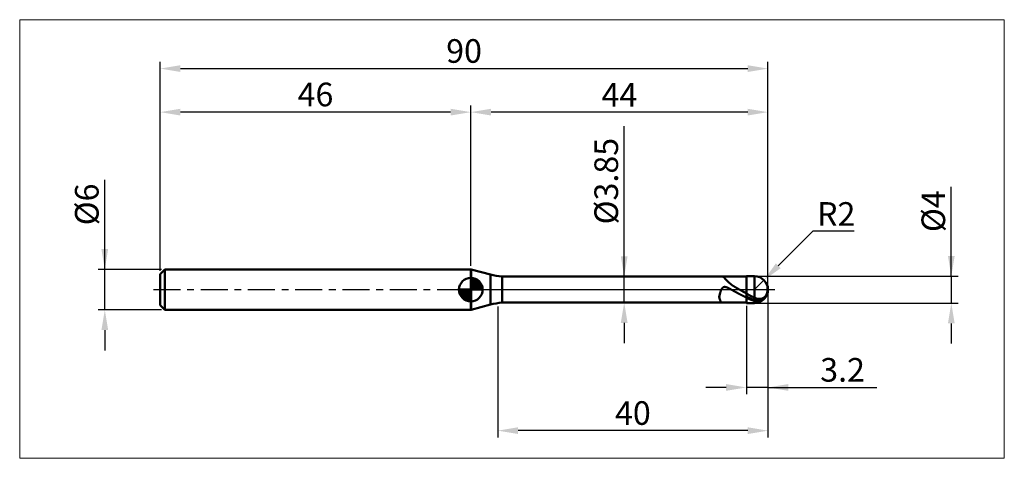
# Model space of a CAD drawing. Extents: x -21 to 125, y -25 to 40.
import ezdxf

# ---------------------------------------------------------------- set-up
doc = ezdxf.new("R2010")
doc.units = 0
doc.header["$MEASUREMENT"] = 0
doc.linetypes.add('LONGDASHDASH', pattern=[7, 4, -1, 1, -1])
doc.layers.get('Defpoints').update_dxf_attribs({"linetype": 'CONTINUOUS'})
for name, color, linetype, lineweight in [('1', 4, 'CONTINUOUS', 50), ('2', 7, 'CONTINUOUS', 25), ('4', 2, 'LONGDASHDASH', 25), ('CUT', 1, 'CONTINUOUS', 25), ('INFTOTAL', 9, 'CONTINUOUS', 18), ('NOCUT', 7, 'CONTINUOUS', 25), ('SK1', 4, 'CONTINUOUS', 50), ('SK2', 7, 'CONTINUOUS', 25), ('SK4', 2, 'LONGDASHDASH', 25)]:
    doc.layers.add(name, color=color, linetype=linetype, lineweight=lineweight)
doc.styles.add('Monospac821 BT', font='txt', dxfattribs={"height": 3.5})
doc.dimstyles.get("Standard").update_dxf_attribs({"dimtxt": 3.5, "dimasz": 3, "dimexe": 1, "dimexo": 0.5, "dimgap": 0.8, "dimtad": 1, "dimtoh": 1, "dimzin": 1, "dimdsep": 46, "dimtxsty": 'Monospac821 BT', "dimcen": 2.5, "dimadec": 1, "dimazin": 0, "dimtfac": 1, "dimtdec": 4, "dimtix": 1, "dimtmove": 1, "dimatfit": 3, "dimfxl": 1, "dimtolj": 1, "dimtzin": 1, "dimarcsym": 0})

# ---------------------------------------------------------------- blocks, each defined once
blk = doc.blocks.new('*D0')
at = {"layer": 'Defpoints', "color": 0}
for p in [(90, 32.75), (0, 2.3), (90, 0)]:
    blk.add_point(p, dxfattribs=at)
at = {"layer": 'SK2', "color": 0, "lineweight": -2}
for p, q in [((0, 2.8), (0, 33.75)), ((90, 0.5), (90, 33.75)), ((3, 32.75), (87, 32.75))]:
    blk.add_line(p, q, dxfattribs=at)
at = {"layer": 'SK2', "color": 0}
for points in [[(3, 33.25), (3, 32.25), (0, 32.75)], [(87, 32.25), (87, 33.25), (90, 32.75)]]:
    blk.add_solid(points, dxfattribs=at)
at = {"layer": 'SK2', "color": 0, "linetype": 'ByBlock', "insert": (45, 35.36125), "char_height": 3.5, "attachment_point": 5}
blk.add_mtext('\\A1;90', dxfattribs=at)
blk = doc.blocks.new('*D2')
at = {"layer": 'Defpoints', "color": 0}
for p in [(-8.2, 3), (0.7, 3), (0.7, -3)]:
    blk.add_point(p, dxfattribs=at)
at = {"layer": 'SK2', "color": 0, "lineweight": -2}
for p, q in [((-8.2, 3), (-8.2, 16.2525)), ((-8.2, 6), (-8.2, 9)), ((0.2, 3), (-9.2, 3)), ((-8.2, -3), (-8.2, 3)), ((0.2, -3), (-9.2, -3)), ((-8.2, -6), (-8.2, -9))]:
    blk.add_line(p, q, dxfattribs=at)
at = {"layer": 'SK2', "color": 0}
for points in [[(-8.7, 6), (-7.7, 6), (-8.2, 3)], [(-7.7, -6), (-8.7, -6), (-8.2, -3)]]:
    blk.add_solid(points, dxfattribs=at)
at = {"layer": 'SK2', "color": 0, "linetype": 'ByBlock', "insert": (-10.862, 12.62625), "char_height": 3.5, "attachment_point": 5, "rotation": 90}
blk.add_mtext('\\A1;%%c6', dxfattribs=at)
blk = doc.blocks.new('*D3')
at = {"layer": 'Defpoints', "color": 0}
for p in [(0, 26.3), (46, 3), (0, 2.3)]:
    blk.add_point(p, dxfattribs=at)
at = {"layer": 'SK2', "color": 0, "lineweight": -2}
for p, q in [((0, 2.8), (0, 27.3)), ((43, 26.3), (3, 26.3)), ((46, 3.5), (46, 27.3))]:
    blk.add_line(p, q, dxfattribs=at)
at = {"layer": 'SK2', "color": 0}
for points in [[(3, 26.8), (3, 25.8), (0, 26.3)], [(43, 25.8), (43, 26.8), (46, 26.3)]]:
    blk.add_solid(points, dxfattribs=at)
at = {"layer": 'SK2', "color": 0, "linetype": 'ByBlock', "insert": (23, 28.91125), "char_height": 3.5, "attachment_point": 5}
blk.add_mtext('\\A1;46', dxfattribs=at)
blk = doc.blocks.new('*D4')
at = {"layer": '2', "color": 0, "lineweight": -2}
for p, q in [((96.64, 8.65), (91.53, 3.54)), ((102.77, 8.65), (96.64, 8.65)), ((88, 0), (89.41, 1.41))]:
    blk.add_line(p, q, dxfattribs=at)
at = {"layer": '2', "color": 0}
blk.add_solid([(91.18, 3.89), (91.89, 3.18), (89.41, 1.41)], dxfattribs=at)
at = {"layer": 'Defpoints', "color": 0}
for p in [(88, 0), (89.41, 1.41)]:
    blk.add_point(p, dxfattribs=at)
at = {"layer": '2', "color": 0, "linetype": 'ByBlock', "insert": (100.11, 11.21), "char_height": 3.5, "attachment_point": 5}
blk.add_mtext('\\A1;R2', dxfattribs=at)
blk = doc.blocks.new('*D5')
at = {"layer": '2', "color": 0, "lineweight": -2}
for p, q in [((117.15, 2), (117.15, 15.242)), ((117.15, 5), (117.15, 8)), ((88.5, 2), (118.15, 2)), ((117.15, 2), (117.15, -2)), ((88.5, -2), (118.15, -2)), ((117.15, -5), (117.15, -8))]:
    blk.add_line(p, q, dxfattribs=at)
at = {"layer": '2', "color": 0}
for points in [[(116.65, 5), (117.65, 5), (117.15, 2)], [(117.65, -5), (116.65, -5), (117.15, -2)]]:
    blk.add_solid(points, dxfattribs=at)
at = {"layer": 'Defpoints', "color": 0}
for p in [(88, 2), (88, -2), (117.15, -2)]:
    blk.add_point(p, dxfattribs=at)
at = {"layer": '2', "color": 0, "linetype": 'ByBlock', "insert": (114.488, 11.621), "char_height": 3.5, "attachment_point": 5, "rotation": 90}
blk.add_mtext('\\A1;%%c4', dxfattribs=at)
blk = doc.blocks.new('*D6')
at = {"layer": '2', "color": 0, "lineweight": -2}
for p, q in [((90, -0.5), (90, -15.5)), ((86.8, -2.425), (86.8, -15.5)), ((83.8, -14.5), (80.8, -14.5)), ((90, -14.5), (86.8, -14.5)), ((90, -14.5), (106.105, -14.5)), ((93, -14.5), (96, -14.5))]:
    blk.add_line(p, q, dxfattribs=at)
at = {"layer": '2', "color": 0}
for points in [[(83.8, -15), (83.8, -14), (86.8, -14.5)], [(93, -14), (93, -15), (90, -14.5)]]:
    blk.add_solid(points, dxfattribs=at)
at = {"layer": 'Defpoints', "color": 0}
for p in [(90, 0), (86.8, -1.925), (86.8, -14.5)]:
    blk.add_point(p, dxfattribs=at)
at = {"layer": '2', "color": 0, "linetype": 'ByBlock', "insert": (101.0525, -11.88875), "char_height": 3.5, "attachment_point": 5}
blk.add_mtext('\\A1;3.2', dxfattribs=at)
blk = doc.blocks.new('*D7')
at = {"layer": '2', "color": 0, "lineweight": -2}
for p, q in [((68.714, 1.925), (68.714, 24.2215)), ((68.714, 4.925), (68.714, 7.925)), ((68.714, -1.925), (68.714, 1.925)), ((68.714, -4.925), (68.714, -7.925))]:
    blk.add_line(p, q, dxfattribs=at)
at = {"layer": '2', "color": 0}
for points in [[(68.214, 4.925), (69.214, 4.925), (68.714, 1.925)], [(69.214, -4.925), (68.214, -4.925), (68.714, -1.925)]]:
    blk.add_solid(points, dxfattribs=at)
at = {"layer": 'Defpoints', "color": 0}
for p in [(50.628, 1.925), (68.714, 1.925), (50.628, -1.925)]:
    blk.add_point(p, dxfattribs=at)
at = {"layer": '2', "color": 0, "linetype": 'ByBlock', "insert": (66.052, 16.07325), "char_height": 3.5, "attachment_point": 5, "rotation": 90}
blk.add_mtext('\\A1;%%c3.85', dxfattribs=at)
blk = doc.blocks.new('*D8')
at = {"layer": '2', "color": 0, "lineweight": -2}
for p, q in [((90, -0.5), (90, -21.9)), ((50, -2.5), (50, -21.9)), ((87, -20.9), (53, -20.9))]:
    blk.add_line(p, q, dxfattribs=at)
at = {"layer": '2', "color": 0}
for points in [[(53, -20.4), (53, -21.4), (50, -20.9)], [(87, -21.4), (87, -20.4), (90, -20.9)]]:
    blk.add_solid(points, dxfattribs=at)
at = {"layer": 'Defpoints', "color": 0}
for p in [(90, 0), (50, -2), (50, -20.9)]:
    blk.add_point(p, dxfattribs=at)
at = {"layer": '2', "color": 0, "linetype": 'ByBlock', "insert": (70, -18.29), "char_height": 3.5, "attachment_point": 5}
blk.add_mtext('\\A1;40', dxfattribs=at)
blk = doc.blocks.new('*D11')
at = {"layer": '2', "color": 0, "lineweight": -2}
for p, q in [((46, 3.5), (46, 27.3)), ((87, 26.3), (49, 26.3)), ((90, 0.5), (90, 27.3))]:
    blk.add_line(p, q, dxfattribs=at)
at = {"layer": '2', "color": 0}
for points in [[(49, 26.8), (49, 25.8), (46, 26.3)], [(87, 25.8), (87, 26.8), (90, 26.3)]]:
    blk.add_solid(points, dxfattribs=at)
at = {"layer": 'Defpoints', "color": 0}
for p in [(46, 26.3), (46, 3), (90, 0)]:
    blk.add_point(p, dxfattribs=at)
at = {"layer": '2', "color": 0, "linetype": 'ByBlock', "insert": (68.01, 28.85), "char_height": 3.5, "attachment_point": 5}
blk.add_mtext('\\A1;44', dxfattribs=at)

msp = doc.modelspace()

# ---------------------------------------------------------------- linework, layer by layer
at = {"layer": '1'}
for p, q in [((46.029, 3), (46, 3)), ((46, 3), (46, -3)), ((48.911, 2.228), (46.029, 3)), ((46.029, -3), (46.029, 3)), ((46.029, 3), (46.029, -3)), ((48.911, 2.228), (48.911, -2.228)), ((86.8, 1.925), (50.628, 1.925)), ((50.628, -1.925), (50.628, 1.925)), ((83.231, 1.925), (83.232, 1.925)), ((83.232, 1.925), (83.256, 1.923)), ((83.256, 1.923), (83.28, 1.919)), ((83.28, 1.919), (83.304, 1.912)), ((83.304, 1.912), (83.328, 1.902)), ((83.328, 1.902), (83.352, 1.891)), ((83.352, 1.891), (83.376, 1.877)), ((83.376, 1.877), (83.4, 1.861)), ((83.4, 1.861), (83.424, 1.844)), ((83.424, 1.844), (83.448, 1.826)), ((83.448, 1.826), (83.472, 1.806)), ((83.472, 1.806), (83.496, 1.785)), ((83.496, 1.785), (83.52, 1.763)), ((83.52, 1.763), (83.544, 1.74)), ((83.544, 1.74), (83.568, 1.717)), ((83.568, 1.717), (83.592, 1.693)), ((83.592, 1.693), (83.616, 1.668)), ((83.616, 1.668), (83.64, 1.643)), ((83.64, 1.643), (83.664, 1.618)), ((83.664, 1.618), (83.688, 1.592)), ((83.688, 1.592), (83.712, 1.566)), ((83.712, 1.566), (83.736, 1.54)), ((83.736, 1.54), (83.76, 1.514)), ((83.76, 1.514), (83.784, 1.488)), ((83.784, 1.488), (83.808, 1.462)), ((83.808, 1.462), (83.832, 1.436)), ((88, 2), (86.8, 2)), ((86.8, 2), (86.8, 1.925)), ((86.8, -2), (86.8, 2)), ((86.8, 1.925), (86.8, -1.925)), ((88, 2), (88, -2)), ((83.112, 0.023), (83.088, -0.027)), ((83.136, 0.07), (83.112, 0.023)), ((83.16, 0.112), (83.136, 0.07)), ((83.184, 0.15), (83.16, 0.112)), ((83.208, 0.184), (83.184, 0.15)), ((83.232, 0.215), (83.208, 0.184)), ((83.256, 0.243), (83.232, 0.215)), ((83.28, 0.268), (83.256, 0.243)), ((83.304, 0.29), (83.28, 0.268)), ((83.328, 0.31), (83.304, 0.29)), ((83.352, 0.327), (83.328, 0.31)), ((83.376, 0.341), (83.352, 0.327)), ((83.4, 0.354), (83.376, 0.341)), ((83.424, 0.365), (83.4, 0.354)), ((83.448, 0.374), (83.424, 0.365)), ((83.472, 0.381), (83.448, 0.374)), ((83.496, 0.387), (83.472, 0.381)), ((83.52, 0.391), (83.496, 0.387)), ((83.544, 0.394), (83.52, 0.391)), ((83.568, 0.396), (83.544, 0.394)), ((83.592, 0.396), (83.568, 0.396)), ((83.616, 0.396), (83.592, 0.396)), ((83.64, 0.394), (83.616, 0.396)), ((83.664, 0.392), (83.64, 0.394)), ((83.688, 0.389), (83.664, 0.392)), ((83.712, 0.384), (83.688, 0.389)), ((83.736, 0.38), (83.712, 0.384)), ((83.76, 0.374), (83.736, 0.38)), ((83.784, 0.368), (83.76, 0.374)), ((83.808, 0.361), (83.784, 0.368)), ((83.832, 0.354), (83.808, 0.361)), ((83.832, 1.436), (83.856, 1.41)), ((83.856, 0.346), (83.832, 0.354)), ((83.856, 1.41), (83.88, 1.384)), ((83.88, 0.338), (83.856, 0.346)), ((83.88, 1.384), (83.904, 1.358)), ((83.904, 0.329), (83.88, 0.338)), ((83.904, 1.358), (83.928, 1.333)), ((83.928, 0.32), (83.904, 0.329)), ((83.928, 1.333), (83.952, 1.308)), ((83.952, 0.311), (83.928, 0.32)), ((83.952, 1.308), (83.976, 1.283)), ((83.976, 0.301), (83.952, 0.311)), ((83.976, 1.283), (84, 1.258)), ((84, 0.291), (83.976, 0.301)), ((84, 1.258), (84.024, 1.233)), ((84.024, 0.28), (84, 0.291)), ((84.024, 1.233), (84.048, 1.209)), ((84.048, 0.27), (84.024, 0.28)), ((84.048, 1.209), (84.072, 1.185)), ((84.072, 0.259), (84.048, 0.27)), ((84.072, 1.185), (84.096, 1.162)), ((84.096, 0.248), (84.072, 0.259)), ((84.096, 1.162), (84.12, 1.138)), ((84.12, 0.237), (84.096, 0.248)), ((84.12, 1.138), (84.144, 1.115)), ((84.144, 0.225), (84.12, 0.237)), ((84.144, 1.115), (84.168, 1.092)), ((84.168, 0.213), (84.144, 0.225)), ((84.168, 1.092), (84.192, 1.07)), ((84.192, 0.202), (84.168, 0.213)), ((84.192, 1.07), (84.216, 1.048)), ((84.216, 0.19), (84.192, 0.202)), ((84.216, 1.048), (84.24, 1.026)), ((84.24, 0.177), (84.216, 0.19)), ((84.24, 1.026), (84.264, 1.005)), ((84.264, 0.165), (84.24, 0.177)), ((84.264, 1.005), (84.288, 0.983)), ((84.288, 0.153), (84.264, 0.165)), ((84.288, 0.983), (84.312, 0.963)), ((84.312, 0.14), (84.288, 0.153)), ((84.312, 0.963), (84.336, 0.942)), ((84.336, 0.128), (84.312, 0.14)), ((84.336, 0.942), (84.36, 0.922)), ((84.36, 0.115), (84.336, 0.128)), ((84.36, 0.922), (84.384, 0.902)), ((84.384, 0.103), (84.36, 0.115)), ((84.384, 0.902), (84.408, 0.882)), ((84.408, 0.09), (84.384, 0.103)), ((84.408, 0.882), (84.432, 0.862)), ((84.432, 0.077), (84.408, 0.09)), ((84.432, 0.862), (84.456, 0.843)), ((84.456, 0.064), (84.432, 0.077)), ((84.456, 0.843), (84.48, 0.824)), ((84.48, 0.051), (84.456, 0.064)), ((84.48, 0.824), (84.504, 0.805)), ((84.504, 0.038), (84.48, 0.051)), ((84.504, 0.805), (84.528, 0.787)), ((84.528, 0.025), (84.504, 0.038)), ((84.528, 0.787), (84.552, 0.769)), ((84.552, 0.012), (84.528, 0.025)), ((84.552, 0.769), (84.576, 0.751)), ((84.576, -0.001), (84.552, 0.012)), ((84.576, 0.751), (84.6, 0.733)), ((84.6, 0.733), (84.624, 0.716)), ((84.624, 0.716), (84.648, 0.698)), ((84.648, 0.698), (84.672, 0.681)), ((84.672, 0.681), (84.696, 0.664)), ((84.696, 0.664), (84.72, 0.647)), ((84.72, 0.647), (84.744, 0.631)), ((84.744, 0.631), (84.768, 0.614)), ((84.768, 0.614), (84.792, 0.598)), ((84.792, 0.598), (84.816, 0.582)), ((84.816, 0.582), (84.84, 0.566)), ((84.84, 0.566), (84.864, 0.551)), ((84.864, 0.551), (84.888, 0.535)), ((84.888, 0.535), (84.912, 0.519)), ((84.912, 0.519), (84.936, 0.504)), ((84.936, 0.504), (84.96, 0.489)), ((84.96, 0.489), (84.984, 0.474)), ((84.984, 0.474), (85.008, 0.459)), ((85.008, 0.459), (85.032, 0.444)), ((85.032, 0.444), (85.056, 0.429)), ((85.056, 0.429), (85.08, 0.414)), ((85.08, 0.414), (85.104, 0.4)), ((85.104, 0.4), (85.128, 0.385)), ((85.128, 0.385), (85.152, 0.371)), ((85.152, 0.371), (85.176, 0.356)), ((85.176, 0.356), (85.2, 0.342)), ((85.2, 0.342), (85.224, 0.328)), ((85.224, 0.328), (85.248, 0.314)), ((85.248, 0.314), (85.272, 0.299)), ((85.272, 0.299), (85.296, 0.285)), ((85.296, 0.285), (85.32, 0.271)), ((85.32, 0.271), (85.344, 0.257)), ((85.344, 0.257), (85.368, 0.244)), ((85.368, 0.244), (85.392, 0.23)), ((85.392, 0.23), (85.416, 0.216)), ((85.416, 0.216), (85.44, 0.202)), ((85.44, 0.202), (85.464, 0.188)), ((85.464, 0.188), (85.488, 0.175)), ((85.488, 0.175), (85.512, 0.161)), ((85.512, 0.161), (85.536, 0.147)), ((85.536, 0.147), (85.56, 0.134)), ((85.56, 0.134), (85.584, 0.12)), ((85.584, 0.12), (85.608, 0.106)), ((85.608, 0.106), (85.632, 0.093)), ((85.632, 0.093), (85.656, 0.079)), ((85.656, 0.079), (85.68, 0.066)), ((85.68, 0.066), (85.704, 0.052)), ((85.704, 0.052), (85.728, 0.039)), ((85.728, 0.039), (85.752, 0.025)), ((85.752, 0.025), (85.776, 0.012)), ((85.776, 0.012), (85.8, -0.002)), ((89.952, -0.106), (89.952, 0.436)), ((89.952, 0.436), (89.952, -0.106)), ((82.824, -0.935), (82.8, -1.048)), ((82.8, -1.048), (82.8, -1.133)), ((82.8, -1.133), (82.824, -1.232)), ((82.848, -0.825), (82.824, -0.935)), ((82.824, -1.232), (82.848, -1.324)), ((82.872, -0.72), (82.848, -0.825)), ((82.848, -1.324), (82.872, -1.408)), ((82.896, -0.621), (82.872, -0.72)), ((82.872, -1.408), (82.896, -1.484)), ((82.92, -0.527), (82.896, -0.621)), ((82.944, -0.439), (82.92, -0.527)), ((82.968, -0.356), (82.944, -0.439)), ((82.992, -0.28), (82.968, -0.356)), ((83.016, -0.209), (82.992, -0.28)), ((83.04, -0.143), (83.016, -0.209)), ((83.064, -0.083), (83.04, -0.143)), ((83.088, -0.027), (83.064, -0.083)), ((84.6, -0.014), (84.576, -0.001)), ((84.624, -0.027), (84.6, -0.014)), ((84.648, -0.04), (84.624, -0.027)), ((84.672, -0.054), (84.648, -0.04)), ((84.696, -0.067), (84.672, -0.054)), ((84.72, -0.08), (84.696, -0.067)), ((84.744, -0.093), (84.72, -0.08)), ((84.768, -0.106), (84.744, -0.093)), ((84.792, -0.12), (84.768, -0.106)), ((84.816, -0.133), (84.792, -0.12)), ((84.84, -0.146), (84.816, -0.133)), ((84.864, -0.159), (84.84, -0.146)), ((84.888, -0.173), (84.864, -0.159)), ((84.912, -0.186), (84.888, -0.173)), ((84.936, -0.199), (84.912, -0.186)), ((84.96, -0.212), (84.936, -0.199)), ((84.984, -0.225), (84.96, -0.212)), ((85.008, -0.239), (84.984, -0.225)), ((85.032, -0.252), (85.008, -0.239)), ((85.056, -0.265), (85.032, -0.252)), ((85.08, -0.278), (85.056, -0.265)), ((85.104, -0.291), (85.08, -0.278)), ((85.128, -0.305), (85.104, -0.291)), ((85.152, -0.318), (85.128, -0.305)), ((85.176, -0.331), (85.152, -0.318)), ((85.2, -0.344), (85.176, -0.331)), ((85.224, -0.357), (85.2, -0.344)), ((85.248, -0.37), (85.224, -0.357)), ((85.272, -0.383), (85.248, -0.37)), ((85.296, -0.396), (85.272, -0.383)), ((85.32, -0.409), (85.296, -0.396)), ((85.344, -0.422), (85.32, -0.409)), ((85.368, -0.435), (85.344, -0.422)), ((85.392, -0.448), (85.368, -0.435)), ((85.416, -0.461), (85.392, -0.448)), ((85.44, -0.474), (85.416, -0.461)), ((85.464, -0.487), (85.44, -0.474)), ((85.488, -0.5), (85.464, -0.487)), ((85.512, -0.513), (85.488, -0.5)), ((85.536, -0.526), (85.512, -0.513)), ((85.56, -0.539), (85.536, -0.526)), ((85.584, -0.551), (85.56, -0.539)), ((85.608, -0.564), (85.584, -0.551)), ((85.632, -0.577), (85.608, -0.564)), ((85.656, -0.59), (85.632, -0.577)), ((85.68, -0.602), (85.656, -0.59)), ((85.704, -0.615), (85.68, -0.602)), ((85.728, -0.628), (85.704, -0.615)), ((85.752, -0.64), (85.728, -0.628)), ((85.776, -0.653), (85.752, -0.64)), ((85.8, -0.665), (85.776, -0.653)), ((85.8, -0.002), (85.824, -0.015)), ((85.824, -0.678), (85.8, -0.665)), ((85.824, -0.015), (85.848, -0.029)), ((85.848, -0.69), (85.824, -0.678)), ((85.848, -0.029), (85.872, -0.042)), ((85.872, -0.703), (85.848, -0.69)), ((85.872, -0.042), (85.896, -0.055)), ((85.896, -0.715), (85.872, -0.703)), ((85.896, -0.055), (85.92, -0.069)), ((85.92, -0.727), (85.896, -0.715)), ((85.92, -0.069), (85.944, -0.082)), ((85.944, -0.74), (85.92, -0.727)), ((85.944, -0.082), (85.968, -0.096)), ((85.968, -0.752), (85.944, -0.74)), ((85.968, -0.096), (85.992, -0.109)), ((85.992, -0.764), (85.968, -0.752)), ((85.992, -0.109), (86.016, -0.122)), ((86.016, -0.777), (85.992, -0.764)), ((86.016, -0.122), (86.04, -0.136)), ((86.04, -0.789), (86.016, -0.777)), ((86.04, -0.136), (86.064, -0.149)), ((86.064, -0.801), (86.04, -0.789)), ((86.064, -0.149), (86.088, -0.162)), ((86.088, -0.813), (86.064, -0.801)), ((86.088, -0.162), (86.112, -0.176)), ((86.112, -0.825), (86.088, -0.813)), ((86.112, -0.176), (86.136, -0.189)), ((86.136, -0.837), (86.112, -0.825)), ((86.136, -0.189), (86.16, -0.202)), ((86.16, -0.849), (86.136, -0.837)), ((86.16, -0.202), (86.184, -0.215)), ((86.184, -0.861), (86.16, -0.849)), ((86.184, -0.215), (86.208, -0.229)), ((86.208, -0.873), (86.184, -0.861)), ((86.208, -0.229), (86.232, -0.242)), ((86.232, -0.885), (86.208, -0.873)), ((86.232, -0.242), (86.256, -0.255)), ((86.256, -0.897), (86.232, -0.885)), ((86.256, -0.255), (86.28, -0.268)), ((86.28, -0.908), (86.256, -0.897)), ((86.28, -0.268), (86.304, -0.282)), ((86.304, -0.92), (86.28, -0.908)), ((86.304, -0.282), (86.328, -0.295)), ((86.328, -0.932), (86.304, -0.92)), ((86.328, -0.295), (86.352, -0.308)), ((86.352, -0.943), (86.328, -0.932)), ((86.352, -0.308), (86.376, -0.321)), ((86.376, -0.955), (86.352, -0.943)), ((86.376, -0.321), (86.4, -0.334)), ((86.4, -0.967), (86.376, -0.955)), ((86.4, -0.334), (86.424, -0.347)), ((86.424, -0.978), (86.4, -0.967)), ((86.424, -0.347), (86.448, -0.361)), ((86.448, -0.99), (86.424, -0.978)), ((86.448, -0.361), (86.472, -0.374)), ((86.472, -1.001), (86.448, -0.99)), ((86.472, -0.374), (86.496, -0.387)), ((86.496, -1.012), (86.472, -1.001)), ((86.496, -0.387), (86.52, -0.4)), ((86.52, -1.024), (86.496, -1.012)), ((86.52, -0.4), (86.544, -0.413)), ((86.544, -1.035), (86.52, -1.024)), ((86.544, -0.413), (86.568, -0.426)), ((86.568, -1.046), (86.544, -1.035)), ((86.568, -0.426), (86.592, -0.439)), ((86.592, -1.057), (86.568, -1.046)), ((86.592, -0.439), (86.616, -0.452)), ((86.616, -1.069), (86.592, -1.057)), ((86.616, -0.452), (86.64, -0.465)), ((86.64, -1.08), (86.616, -1.069)), ((86.64, -0.465), (86.664, -0.478)), ((86.664, -1.091), (86.64, -1.08)), ((86.664, -0.478), (86.688, -0.491)), ((86.688, -1.102), (86.664, -1.091)), ((86.688, -0.491), (86.712, -0.503)), ((86.712, -1.112), (86.688, -1.102)), ((86.712, -0.503), (86.736, -0.516)), ((86.736, -1.123), (86.712, -1.112)), ((86.736, -0.516), (86.76, -0.529)), ((86.76, -1.134), (86.736, -1.123)), ((86.76, -0.529), (86.784, -0.542)), ((86.784, -1.145), (86.76, -1.134)), ((86.784, -0.542), (86.808, -0.592)), ((86.808, -1.209), (86.784, -1.145)), ((86.808, -0.592), (86.832, -0.605)), ((86.808, -1.031), (86.832, -1.043)), ((86.832, -1.22), (86.808, -1.209)), ((86.832, -0.605), (86.856, -0.618)), ((86.832, -1.043), (86.856, -1.055)), ((86.856, -1.231), (86.832, -1.22)), ((86.856, -0.618), (86.88, -0.631)), ((86.856, -1.055), (86.88, -1.066)), ((86.88, -1.242), (86.856, -1.231)), ((86.88, -0.631), (86.904, -0.644)), ((86.88, -1.066), (86.904, -1.078)), ((86.904, -1.253), (86.88, -1.242)), ((86.904, -0.644), (86.928, -0.657)), ((86.904, -1.078), (86.928, -1.089)), ((86.928, -1.264), (86.904, -1.253)), ((86.928, -0.657), (86.952, -0.67)), ((86.928, -1.089), (86.952, -1.101)), ((86.952, -1.274), (86.928, -1.264)), ((86.952, -0.67), (86.976, -0.683)), ((86.952, -1.101), (86.976, -1.112)), ((86.976, -1.285), (86.952, -1.274)), ((86.976, -0.683), (87, -0.697)), ((86.976, -1.112), (87, -1.123)), ((87, -1.296), (86.976, -1.285)), ((87, -0.697), (87.024, -0.709)), ((87, -1.123), (87.024, -1.134)), ((87.024, -1.306), (87, -1.296)), ((87.024, -0.709), (87.048, -0.722)), ((87.024, -1.134), (87.048, -1.146)), ((87.048, -1.317), (87.024, -1.306)), ((87.048, -0.722), (87.072, -0.735)), ((87.048, -1.146), (87.072, -1.157)), ((87.072, -1.327), (87.048, -1.317)), ((87.072, -0.735), (87.096, -0.748)), ((87.072, -1.157), (87.096, -1.168)), ((87.096, -1.337), (87.072, -1.327)), ((87.096, -0.748), (87.12, -0.761)), ((87.096, -1.168), (87.12, -1.179)), ((87.12, -1.348), (87.096, -1.337)), ((87.12, -0.761), (87.144, -0.774)), ((87.12, -1.179), (87.144, -1.19)), ((87.144, -1.358), (87.12, -1.348)), ((87.144, -0.774), (87.168, -0.787)), ((87.144, -1.19), (87.168, -1.201)), ((87.168, -1.368), (87.144, -1.358)), ((87.168, -0.787), (87.192, -0.799)), ((87.168, -1.201), (87.192, -1.211)), ((87.192, -1.378), (87.168, -1.368)), ((87.192, -0.799), (87.216, -0.812)), ((87.192, -1.211), (87.216, -1.222)), ((87.216, -1.388), (87.192, -1.378)), ((87.216, -0.812), (87.24, -0.825)), ((87.216, -1.222), (87.24, -1.233)), ((87.24, -1.398), (87.216, -1.388)), ((87.24, -0.825), (87.264, -0.837)), ((87.24, -1.233), (87.264, -1.244)), ((87.264, -1.408), (87.24, -1.398)), ((87.264, -0.837), (87.288, -0.85)), ((87.264, -1.244), (87.288, -1.254)), ((87.288, -1.418), (87.264, -1.408)), ((87.288, -0.85), (87.312, -0.862)), ((87.288, -1.254), (87.312, -1.265)), ((87.312, -1.427), (87.288, -1.418)), ((87.312, -0.862), (87.336, -0.875)), ((87.312, -1.265), (87.336, -1.275)), ((87.336, -1.437), (87.312, -1.427)), ((87.336, -0.875), (87.36, -0.887)), ((87.336, -1.275), (87.36, -1.286)), ((87.36, -1.447), (87.336, -1.437)), ((87.36, -0.887), (87.384, -0.9)), ((87.36, -1.286), (87.384, -1.296)), ((87.384, -1.456), (87.36, -1.447)), ((87.384, -0.9), (87.408, -0.912)), ((87.384, -1.296), (87.408, -1.306)), ((87.408, -1.466), (87.384, -1.456)), ((87.408, -0.912), (87.432, -0.924)), ((87.408, -1.306), (87.432, -1.317)), ((87.432, -0.924), (87.456, -0.937)), ((87.432, -1.317), (87.456, -1.327)), ((87.456, -0.937), (87.48, -0.949)), ((87.456, -1.327), (87.48, -1.337)), ((87.48, -0.949), (87.504, -0.961)), ((87.48, -1.337), (87.504, -1.347)), ((87.504, -0.961), (87.528, -0.973)), ((87.504, -1.347), (87.528, -1.357)), ((87.528, -0.973), (87.552, -0.985)), ((87.528, -1.357), (87.552, -1.367)), ((87.552, -0.985), (87.576, -0.997)), ((87.552, -1.367), (87.576, -1.377)), ((87.576, -0.997), (87.6, -1.009)), ((87.576, -1.377), (87.6, -1.386)), ((87.6, -1.009), (87.624, -1.021)), ((87.6, -1.386), (87.624, -1.396)), ((87.624, -1.021), (87.648, -1.033)), ((87.624, -1.396), (87.648, -1.406)), ((87.648, -1.033), (87.672, -1.045)), ((87.648, -1.406), (87.672, -1.415)), ((87.672, -1.045), (87.696, -1.057)), ((87.672, -1.415), (87.696, -1.425)), ((87.696, -1.057), (87.72, -1.068)), ((87.696, -1.425), (87.72, -1.434)), ((87.72, -1.068), (87.744, -1.08)), ((87.72, -1.434), (87.744, -1.444)), ((87.744, -1.08), (87.768, -1.092)), ((87.744, -1.444), (87.768, -1.453)), ((87.768, -1.092), (87.792, -1.103)), ((87.768, -1.453), (87.792, -1.462)), ((87.792, -1.103), (87.816, -1.115)), ((87.816, -1.115), (87.84, -1.126)), ((87.84, -1.126), (87.864, -1.138)), ((87.864, -1.138), (87.888, -1.149)), ((87.888, -1.149), (87.912, -1.16)), ((87.912, -1.16), (87.936, -1.172)), ((87.936, -1.172), (87.96, -1.183)), ((87.96, -1.183), (87.984, -1.194)), ((87.984, -1.194), (88.008, -1.205)), ((88.008, -1.205), (88.032, -1.216)), ((88.032, -1.216), (88.056, -1.226)), ((88.056, -1.226), (88.08, -1.237)), ((88.08, -1.237), (88.104, -1.247)), ((88.104, -1.247), (88.128, -1.256)), ((88.128, -1.256), (88.152, -1.266)), ((88.152, -1.266), (88.176, -1.275)), ((88.176, -1.275), (88.2, -1.284)), ((88.2, -1.284), (88.224, -1.292)), ((88.224, -1.292), (88.248, -1.3)), ((88.248, -1.3), (88.272, -1.308)), ((88.272, -1.308), (88.296, -1.315)), ((88.296, -1.315), (88.32, -1.323)), ((88.32, -1.323), (88.344, -1.329)), ((88.344, -1.329), (88.368, -1.336)), ((88.368, -1.336), (88.392, -1.342)), ((88.392, -1.342), (88.416, -1.348)), ((88.416, -1.348), (88.44, -1.353)), ((88.44, -1.353), (88.464, -1.358)), ((88.464, -1.358), (88.488, -1.363)), ((88.488, -1.363), (88.512, -1.367)), ((88.512, -1.367), (88.536, -1.371)), ((88.536, -1.371), (88.56, -1.374)), ((88.56, -1.374), (88.584, -1.377)), ((88.584, -1.377), (88.608, -1.38)), ((88.608, -1.38), (88.632, -1.382)), ((88.632, -1.382), (88.656, -1.384)), ((88.656, -1.384), (88.68, -1.385)), ((88.68, -1.385), (88.704, -1.386)), ((88.704, -1.386), (88.728, -1.386)), ((88.728, -1.386), (88.752, -1.387)), ((88.752, -1.387), (88.776, -1.386)), ((88.776, -1.386), (88.8, -1.385)), ((88.8, -1.385), (88.824, -1.384)), ((88.824, -1.384), (88.848, -1.382)), ((88.848, -1.382), (88.872, -1.38)), ((88.872, -1.38), (88.896, -1.377)), ((88.896, -1.377), (88.92, -1.373)), ((88.92, -1.373), (88.944, -1.369)), ((88.944, -1.369), (88.968, -1.365)), ((88.968, -1.365), (88.992, -1.36)), ((88.992, -1.36), (89.016, -1.354)), ((89.016, -1.354), (89.04, -1.348)), ((89.04, -1.348), (89.064, -1.342)), ((89.064, -1.342), (89.088, -1.334)), ((89.088, -1.334), (89.112, -1.326)), ((89.112, -1.326), (89.136, -1.318)), ((89.136, -1.318), (89.16, -1.309)), ((89.16, -1.309), (89.184, -1.299)), ((89.184, -1.299), (89.208, -1.288)), ((89.184, -1.468), (89.208, -1.454)), ((89.208, -1.288), (89.232, -1.277)), ((89.208, -1.454), (89.232, -1.439)), ((89.232, -1.277), (89.256, -1.265)), ((89.232, -1.439), (89.256, -1.423)), ((89.256, -1.265), (89.28, -1.252)), ((89.256, -1.423), (89.28, -1.406)), ((89.28, -1.252), (89.304, -1.238)), ((89.28, -1.406), (89.304, -1.389)), ((89.304, -1.238), (89.328, -1.224)), ((89.304, -1.389), (89.328, -1.371)), ((89.328, -1.452), (89.304, -1.471)), ((89.328, -1.224), (89.352, -1.208)), ((89.328, -1.371), (89.352, -1.352)), ((89.352, -1.432), (89.328, -1.452)), ((89.352, -1.208), (89.376, -1.192)), ((89.352, -1.352), (89.376, -1.333)), ((89.376, -1.412), (89.352, -1.432)), ((89.376, -1.192), (89.4, -1.175)), ((89.376, -1.333), (89.4, -1.312)), ((89.4, -1.391), (89.376, -1.412)), ((89.4, -1.175), (89.424, -1.157)), ((89.4, -1.312), (89.424, -1.291)), ((89.424, -1.369), (89.4, -1.391)), ((89.424, -1.157), (89.448, -1.138)), ((89.424, -1.291), (89.448, -1.268)), ((89.448, -1.345), (89.424, -1.369)), ((89.448, -1.138), (89.472, -1.117)), ((89.448, -1.268), (89.472, -1.245)), ((89.472, -1.321), (89.448, -1.345)), ((89.472, -1.117), (89.496, -1.096)), ((89.472, -1.245), (89.496, -1.22)), ((89.496, -1.296), (89.472, -1.321)), ((89.496, -1.096), (89.52, -1.073)), ((89.496, -1.22), (89.52, -1.194)), ((89.52, -1.27), (89.496, -1.296)), ((89.52, -1.073), (89.544, -1.05)), ((89.52, -1.194), (89.544, -1.167)), ((89.544, -1.243), (89.52, -1.27)), ((89.544, -1.05), (89.568, -1.024)), ((89.544, -1.167), (89.568, -1.139)), ((89.568, -1.214), (89.544, -1.243)), ((89.568, -1.024), (89.592, -0.998)), ((89.568, -1.139), (89.592, -1.109)), ((89.592, -1.184), (89.568, -1.214)), ((89.592, -0.998), (89.616, -0.969)), ((89.592, -1.109), (89.616, -1.078)), ((89.616, -1.153), (89.592, -1.184)), ((89.616, -0.969), (89.64, -0.939)), ((89.616, -1.078), (89.64, -1.045)), ((89.64, -1.12), (89.616, -1.153)), ((89.64, -0.939), (89.664, -0.907)), ((89.64, -1.045), (89.664, -1.01)), ((89.664, -1.085), (89.64, -1.12)), ((89.664, -0.907), (89.688, -0.873)), ((89.664, -1.01), (89.688, -0.973)), ((89.688, -1.048), (89.664, -1.085)), ((89.688, -0.873), (89.712, -0.837)), ((89.688, -0.973), (89.712, -0.934)), ((89.712, -1.01), (89.688, -1.048)), ((89.712, -0.837), (89.736, -0.797)), ((89.712, -0.934), (89.736, -0.892)), ((89.736, -0.969), (89.712, -1.01)), ((89.736, -0.797), (89.76, -0.755)), ((89.736, -0.892), (89.76, -0.847)), ((89.76, -0.926), (89.736, -0.969)), ((89.76, -0.755), (89.784, -0.71)), ((89.76, -0.847), (89.784, -0.799)), ((89.784, -0.879), (89.76, -0.926)), ((89.784, -0.71), (89.808, -0.66)), ((89.784, -0.799), (89.808, -0.747)), ((89.808, -0.829), (89.784, -0.879)), ((89.808, -0.66), (89.832, -0.604)), ((89.808, -0.747), (89.832, -0.691)), ((89.832, -0.775), (89.808, -0.829)), ((89.832, -0.604), (89.856, -0.542)), ((89.832, -0.691), (89.856, -0.633)), ((89.856, -0.719), (89.832, -0.775)), ((89.856, -0.542), (89.88, -0.471)), ((89.856, -0.633), (89.88, -0.573)), ((89.88, -0.658), (89.856, -0.719)), ((89.88, -0.471), (89.904, -0.387)), ((89.88, -0.573), (89.904, -0.512)), ((89.904, -0.594), (89.88, -0.658)), ((89.904, -0.387), (89.928, -0.278)), ((89.928, -0.522), (89.904, -0.594)), ((89.928, -0.278), (89.952, -0.106)), ((89.952, -0.436), (89.928, -0.522)), ((89.952, -0.436), (89.952, -0.436)), ((89.952, -0.436), (89.952, -0.436)), ((46.029, -3), (48.911, -2.228)), ((50.628, -1.925), (86.8, -1.925)), ((82.896, -1.484), (82.92, -1.554)), ((82.92, -1.554), (82.944, -1.616)), ((82.944, -1.616), (82.968, -1.671)), ((82.968, -1.671), (82.992, -1.721)), ((82.992, -1.721), (83.016, -1.764)), ((83.016, -1.764), (83.04, -1.801)), ((83.04, -1.801), (83.064, -1.832)), ((83.064, -1.832), (83.088, -1.859)), ((83.088, -1.859), (83.112, -1.88)), ((83.112, -1.88), (83.136, -1.897)), ((83.136, -1.897), (83.16, -1.91)), ((83.16, -1.91), (83.184, -1.918)), ((83.184, -1.918), (83.208, -1.923)), ((83.208, -1.923), (83.231, -1.925)), ((86.8, -1.925), (86.8, -2)), ((86.8, -2), (88, -2)), ((87.432, -1.475), (87.408, -1.466)), ((87.456, -1.484), (87.432, -1.475)), ((87.48, -1.494), (87.456, -1.484)), ((87.504, -1.503), (87.48, -1.494)), ((87.528, -1.512), (87.504, -1.503)), ((87.552, -1.521), (87.528, -1.512)), ((87.576, -1.53), (87.552, -1.521)), ((87.6, -1.539), (87.576, -1.53)), ((87.624, -1.548), (87.6, -1.539)), ((87.648, -1.556), (87.624, -1.548)), ((87.672, -1.565), (87.648, -1.556)), ((87.696, -1.574), (87.672, -1.565)), ((87.72, -1.582), (87.696, -1.574)), ((87.744, -1.591), (87.72, -1.582)), ((87.768, -1.599), (87.744, -1.591)), ((87.792, -1.607), (87.768, -1.599)), ((87.792, -1.462), (87.816, -1.471)), ((87.816, -1.616), (87.792, -1.607)), ((87.816, -1.471), (87.84, -1.48)), ((87.84, -1.624), (87.816, -1.616)), ((87.84, -1.48), (87.864, -1.489)), ((87.864, -1.632), (87.84, -1.624)), ((87.864, -1.489), (87.888, -1.498)), ((87.888, -1.64), (87.864, -1.632)), ((87.888, -1.498), (87.912, -1.507)), ((87.912, -1.648), (87.888, -1.64)), ((87.912, -1.507), (87.936, -1.516)), ((87.936, -1.655), (87.912, -1.648)), ((87.936, -1.516), (87.96, -1.525)), ((87.96, -1.663), (87.936, -1.655)), ((87.96, -1.525), (87.984, -1.533)), ((87.984, -1.671), (87.96, -1.663)), ((87.984, -1.533), (88.008, -1.542)), ((88.008, -1.678), (87.984, -1.671)), ((88.008, -1.542), (88.032, -1.55)), ((88.032, -1.686), (88.008, -1.678)), ((88.032, -1.55), (88.056, -1.558)), ((88.056, -1.693), (88.032, -1.686)), ((88.056, -1.558), (88.08, -1.566)), ((88.08, -1.699), (88.056, -1.693)), ((88.08, -1.566), (88.104, -1.573)), ((88.104, -1.705), (88.08, -1.699)), ((88.104, -1.573), (88.128, -1.58)), ((88.128, -1.711), (88.104, -1.705)), ((88.128, -1.58), (88.152, -1.587)), ((88.152, -1.717), (88.128, -1.711)), ((88.152, -1.587), (88.176, -1.593)), ((88.176, -1.722), (88.152, -1.717)), ((88.176, -1.593), (88.2, -1.599)), ((88.2, -1.727), (88.176, -1.722)), ((88.2, -1.599), (88.224, -1.604)), ((88.224, -1.731), (88.2, -1.727)), ((88.224, -1.604), (88.248, -1.609)), ((88.248, -1.735), (88.224, -1.731)), ((88.248, -1.609), (88.272, -1.614)), ((88.272, -1.739), (88.248, -1.735)), ((88.272, -1.614), (88.296, -1.618)), ((88.296, -1.742), (88.272, -1.739)), ((88.296, -1.618), (88.32, -1.622)), ((88.32, -1.745), (88.296, -1.742)), ((88.32, -1.622), (88.344, -1.626)), ((88.344, -1.747), (88.32, -1.745)), ((88.344, -1.626), (88.368, -1.629)), ((88.368, -1.75), (88.344, -1.747)), ((88.368, -1.629), (88.392, -1.632)), ((88.392, -1.751), (88.368, -1.75)), ((88.392, -1.632), (88.416, -1.634)), ((88.416, -1.753), (88.392, -1.751)), ((88.416, -1.634), (88.44, -1.636)), ((88.44, -1.753), (88.416, -1.753)), ((88.44, -1.636), (88.464, -1.637)), ((88.464, -1.754), (88.44, -1.753)), ((88.464, -1.637), (88.488, -1.639)), ((88.488, -1.754), (88.464, -1.754)), ((88.488, -1.639), (88.512, -1.639)), ((88.512, -1.754), (88.488, -1.754)), ((88.512, -1.639), (88.536, -1.64)), ((88.536, -1.753), (88.512, -1.754)), ((88.536, -1.64), (88.56, -1.64)), ((88.56, -1.752), (88.536, -1.753)), ((88.56, -1.64), (88.584, -1.639)), ((88.584, -1.75), (88.56, -1.752)), ((88.584, -1.639), (88.608, -1.638)), ((88.608, -1.748), (88.584, -1.75)), ((88.608, -1.638), (88.632, -1.637)), ((88.632, -1.746), (88.608, -1.748)), ((88.632, -1.637), (88.656, -1.635)), ((88.656, -1.743), (88.632, -1.746)), ((88.656, -1.635), (88.68, -1.633)), ((88.68, -1.74), (88.656, -1.743)), ((88.68, -1.633), (88.704, -1.63)), ((88.704, -1.736), (88.68, -1.74)), ((88.704, -1.63), (88.728, -1.627)), ((88.728, -1.732), (88.704, -1.736)), ((88.728, -1.627), (88.752, -1.623)), ((88.752, -1.727), (88.728, -1.732)), ((88.752, -1.623), (88.776, -1.619)), ((88.776, -1.722), (88.752, -1.727)), ((88.776, -1.619), (88.8, -1.614)), ((88.8, -1.716), (88.776, -1.722)), ((88.8, -1.614), (88.824, -1.609)), ((88.824, -1.71), (88.8, -1.716)), ((88.824, -1.609), (88.848, -1.604)), ((88.848, -1.703), (88.824, -1.71)), ((88.848, -1.604), (88.872, -1.597)), ((88.872, -1.696), (88.848, -1.703)), ((88.872, -1.597), (88.896, -1.591)), ((88.896, -1.688), (88.872, -1.696)), ((88.896, -1.591), (88.92, -1.584)), ((88.92, -1.68), (88.896, -1.688)), ((88.92, -1.584), (88.944, -1.576)), ((88.944, -1.672), (88.92, -1.68)), ((88.944, -1.576), (88.968, -1.568)), ((88.968, -1.662), (88.944, -1.672)), ((88.968, -1.568), (88.992, -1.559)), ((88.992, -1.653), (88.968, -1.662)), ((88.992, -1.559), (89.016, -1.55)), ((89.016, -1.642), (88.992, -1.653)), ((89.016, -1.55), (89.04, -1.54)), ((89.04, -1.631), (89.016, -1.642)), ((89.04, -1.54), (89.064, -1.529)), ((89.064, -1.62), (89.04, -1.631)), ((89.064, -1.529), (89.088, -1.518)), ((89.088, -1.608), (89.064, -1.62)), ((89.088, -1.518), (89.112, -1.507)), ((89.112, -1.595), (89.088, -1.608)), ((89.112, -1.507), (89.136, -1.494)), ((89.136, -1.582), (89.112, -1.595)), ((89.136, -1.494), (89.16, -1.481)), ((89.16, -1.568), (89.136, -1.582)), ((89.16, -1.481), (89.184, -1.468)), ((89.184, -1.554), (89.16, -1.568)), ((89.208, -1.539), (89.184, -1.554)), ((89.232, -1.523), (89.208, -1.539)), ((89.256, -1.506), (89.232, -1.523)), ((89.28, -1.489), (89.256, -1.506)), ((89.304, -1.471), (89.28, -1.489)), ((46, -3), (46.029, -3))]:
    msp.add_line(p, q, dxfattribs=at)
for centre, radius, start, end in [((51.5, 11.887), 10, 255, 265), ((88, 0), 2, 0, 90), ((88, 0), 2, 270, 0), ((51.5, -11.887), 10, 95, 105)]:
    msp.add_arc(centre, radius, start, end, dxfattribs=at)
at = {"layer": '4'}
msp.add_line((46, 0), (90, 0), dxfattribs=at)
at = {"layer": 'CUT'}
for p, q in [((88, 2), (86.8, 2)), ((86.8, 2), (86.8, 0)), ((86.8, 0), (90, 0))]:
    msp.add_line(p, q, dxfattribs=at)
msp.add_arc((88, 0), 2, 0, 90, dxfattribs=at)
at = {"layer": 'INFTOTAL'}
for p, q in [((-20.8, 40), (125, 40)), ((-20.8, -25), (-20.8, 40)), ((125, 40), (125, -25)), ((125, -25), (-20.8, -25))]:
    msp.add_line(p, q, dxfattribs=at)
at = {"layer": 'NOCUT'}
for p, q in [((46.029, 3), (46, 3)), ((46, 3), (46, 0)), ((48.911, 2.228), (46.029, 3)), ((86.8, 1.925), (50.628, 1.925)), ((86.8, 0), (86.8, 1.925)), ((46, 0), (86.8, 0))]:
    msp.add_line(p, q, dxfattribs=at)
msp.add_arc((51.5, 11.887), 10, 255, 265, dxfattribs=at)
at = {"layer": 'SK1'}
for p, q in [((0.7, 3), (0, 2.3)), ((46, 3), (0.7, 3)), ((0.7, 3), (0.7, -3)), ((0, 2.3), (0, -2.3)), ((46, 0), (46, 1.75)), ((46, 1.705), (46.044, 1.749)), ((46, 1.457), (46.271, 1.728)), ((46, 1.705), (47.705, 0)), ((46, 1.21), (46.474, 1.684)), ((46, 0.962), (46.659, 1.621)), ((46, 0.715), (46.827, 1.542)), ((46.215, 1.737), (47.737, 0.215)), ((46.533, 1.667), (47.667, 0.533)), ((46, 0), (44.25, 0)), ((44.251, -0.044), (44.295, 0)), ((44.272, -0.271), (44.543, 0)), ((44.316, -0.474), (44.791, 0)), ((44.379, -0.659), (45.038, 0)), ((44.458, -0.827), (45.285, 0)), ((44.487, 0), (46, -1.513)), ((44.552, -0.981), (45.533, 0)), ((44.658, -1.123), (45.78, 0)), ((44.735, 0), (46, -1.265)), ((44.982, 0), (46, -1.018)), ((45.23, 0), (46, -0.77)), ((45.477, 0), (46, -0.523)), ((45.725, 0), (46, -0.275)), ((45.972, 0), (46, -0.028)), ((46, 1.457), (47.457, 0)), ((46, 0.467), (46.981, 1.448)), ((46, 0.22), (47.123, 1.342)), ((46, 1.21), (47.209, 0)), ((46, 0.962), (46.962, 0)), ((46, 0.715), (46.715, 0)), ((46, 0.467), (46.467, 0)), ((46, 0.22), (46.22, 0)), ((46, 0), (47.75, 0)), ((46, -1.75), (46, 0)), ((46.028, 0), (47.251, 1.223)), ((46.275, 0), (47.367, 1.092)), ((46.523, 0), (47.471, 0.948)), ((46.77, 0), (47.56, 0.79)), ((47.018, 0), (47.636, 0.619)), ((47.04, 1.407), (47.407, 1.04)), ((47.265, 0), (47.696, 0.431)), ((47.513, 0), (47.736, 0.223)), ((44.25, -0.011), (45.989, -1.75)), ((44.274, -0.281), (45.719, -1.726)), ((44.364, -0.619), (45.381, -1.636)), ((44.777, -1.251), (46, -0.028)), ((44.908, -1.367), (46, -0.275)), ((45.052, -1.471), (46, -0.523)), ((45.21, -1.56), (46, -0.77)), ((45.382, -1.636), (46, -1.018)), ((45.569, -1.696), (46, -1.265)), ((0.7, -3), (0, -2.3)), ((45.777, -1.736), (46, -1.513)), ((46, -3), (0.7, -3))]:
    msp.add_line(p, q, dxfattribs=at)
for start, end in [(90, 180), (0, 90), (180, 270), (270, 0)]:
    msp.add_arc((46, 0), 1.75, start, end, dxfattribs=at)
at = {"layer": 'SK4'}
msp.add_line((-1, 0), (91, 0), dxfattribs=at)

# ---------------------------------------------------------------- dimensions: what is measured, and where the dimension line sits
at = {"layer": '2'}
for base, p2, override, picture, middle in [((46, 26.3), (46, 3), {"dimtoh": 0, "dimdec": 0, "dimtmove": 0}, '*D11', (68.008, 26.3)), ((50, -20.9), (50, -2), {"dimtoh": 0, "dimdec": 0, "dimtmove": 0}, '*D8', (70, -20.9)), ((86.8, -14.5), (86.8, -1.925), {"dimtoh": 0, "dimdec": 1, "dimtmove": 0}, '*D6', (101.052, -14.5))]:
    dim = msp.add_linear_dim(base=base, p1=(90, 0), p2=p2, dimstyle='STANDARD', override=override, dxfattribs=at)
    dim.commit()
    dim.dimension.update_dxf_attribs({"geometry": picture, "text_midpoint": middle, "dimtype": 160})
for base, p1, p2, angle, override, picture, middle in [((68.714, 1.925), (50.628, -1.925), (50.628, 1.925), 270, {"dimtoh": 0, "dimse1": 1, "dimse2": 1, "dimtmove": 0}, '*D7', (68.714, 16.073)), ((117.15, -2), (88, 2), (88, -2), 90, {"dimtoh": 0, "dimdec": 0, "dimtmove": 0}, '*D5', (117.15, 11.621))]:
    dim = msp.add_linear_dim(base=base, p1=p1, p2=p2, angle=angle, text='%%c<>', dimstyle='STANDARD', override=override, dxfattribs=at)
    dim.commit()
    dim.dimension.update_dxf_attribs({"geometry": picture, "text_midpoint": middle, "dimtype": 160})
dim = msp.add_radius_dim(center=(88, 0), mpoint=(89.414, 1.415), dimstyle='STANDARD', override={"dimdec": 0, "dimtmove": 0}, dxfattribs=at)
dim.commit()
dim.dimension.update_dxf_attribs({"geometry": '*D4', "text_midpoint": (100.106, 8.65), "dimtype": 164})
at = {"layer": 'SK2'}
for base, p1, p2, picture, middle in [((90, 32.75), (0, 2.3), (90, 0), '*D0', (45, 32.75)), ((0, 26.3), (46, 3), (0, 2.3), '*D3', (23, 26.3))]:
    dim = msp.add_linear_dim(base=base, p1=p1, p2=p2, dimstyle='STANDARD', override={"dimtoh": 0, "dimdec": 0, "dimtmove": 0}, dxfattribs=at)
    dim.commit()
    dim.dimension.update_dxf_attribs({"geometry": picture, "text_midpoint": middle, "dimtype": 160})
dim = msp.add_linear_dim(base=(-8.2, 3), p1=(0.7, -3), p2=(0.7, 3), angle=270, text='%%c<>', dimstyle='STANDARD', override={"dimtoh": 0, "dimdec": 0, "dimtmove": 0}, dxfattribs=at)
dim.commit()
dim.dimension.update_dxf_attribs({"geometry": '*D2', "text_midpoint": (-8.2, 12.626), "dimtype": 160})

doc.saveas('drawing.dxf')
